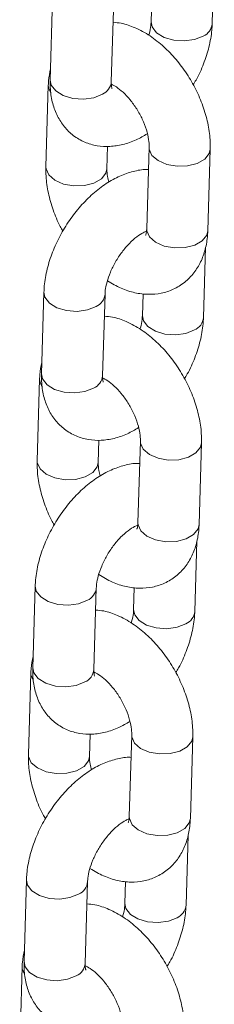
# Model space of a CAD drawing. Units: millimetres. Extents: x 0 to 42, y 0 to 29.8.
# Drawn here: x 35.6 to 35.6, y 24.1 to 24.3 of the extents above; entities that cross this region are included whole.
import ezdxf

# ---------------------------------------------------------------- set-up
doc = ezdxf.new("R2010")
doc.units = ezdxf.units.MM

msp = doc.modelspace()

# ---------------------------------------------------------------- linework, layer by layer
at = {"color": 7, "linetype": 'Continuous', "lineweight": 15}
for p, q in [((35.59606494433594, 24.28933802320633), (35.59647435882238, 24.30315084189586)), ((35.5647467960509, 24.29431082415435), (35.5642712110123, 24.27826372277925)), ((35.57626595385159, 24.27790830928802), (35.57674153889018, 24.29395521598461)), ((35.58419883367831, 24.29403468198158), (35.58407020149665, 24.28969343669757)), ((35.56389631611189, 24.27723706727125), (35.56342064677959, 24.26119020923637)), ((35.57541538961888, 24.26083460106664), (35.57554579196817, 24.26523575882517)), ((35.58368409290036, 24.26504484680619), (35.58320842356807, 24.24899798877131)), ((35.59520316640734, 24.24864238060158), (35.59567883573964, 24.26468943331496)), ((35.59435260217464, 24.2315688670587), (35.59476201666107, 24.24538168574823)), ((35.56303453818329, 24.236541619345), (35.562558868851, 24.22049456663162)), ((35.57455361169028, 24.22013915314038), (35.57502928102258, 24.23618601117526)), ((35.58248657581071, 24.23626547717223), (35.58235785933535, 24.23192428054994)), ((35.56218397395058, 24.21946791112362), (35.56170830461829, 24.20342105308874)), ((35.57370304745758, 24.203065444919), (35.57383353410057, 24.20746655401582)), ((35.58197175073906, 24.20727569065856), (35.58149616570046, 24.19122878396196)), ((35.59349082424605, 24.19087322445394), (35.59396649357834, 24.20692027716732)), ((35.59264034430704, 24.17379966224934), (35.59304975879347, 24.18761248093887)), ((35.56132219602199, 24.17877246319736), (35.56084661098339, 24.16272536182227)), ((35.57284135382268, 24.16236994833103), (35.57331693886128, 24.17841685502763)), ((35.58077423364941, 24.1784963210246), (35.58064560146775, 24.17415507574058)), ((35.56047171608298, 24.16169870631427), (35.55999604675068, 24.14565184827939)), ((35.57199078958998, 24.14529624010965), (35.57212119193927, 24.14969739786819)), ((35.58025949287146, 24.14950648584921), (35.57978382353916, 24.13345962781433)), ((35.59177856637844, 24.13310401964459), (35.59225423571074, 24.14915107235797)), ((35.59092800214573, 24.11603031142321), (35.59133741663217, 24.12984313011274)), ((35.55960993815439, 24.12100325838801), (35.5591342688221, 24.10495620567463)), ((35.57112901166138, 24.10460059750489), (35.57160468099367, 24.12064765021827)), ((35.5790619757818, 24.12072711621525), (35.57893325930645, 24.11638591959295)), ((35.55875937392167, 24.10392955016663), (35.55828370458939, 24.08788269213175))]:
    msp.add_line(p, q, dxfattribs=at)
at = {"color": 8, "linetype": 'Continuous', "lineweight": 15, "flags": 128}
for points in [[(35.59430779875758, 24.28690310432694), (35.59260098310179, 24.28622298851519), (35.59058862913609, 24.28594001920768), (35.588513408536, 24.28608830199491), (35.5866256926795, 24.28664993953628), (35.58515308179253, 24.28755729518505), (35.58427318269472, 24.28870102495917), (35.5840702021552, 24.28969460495891)], [(35.56434918399913, 24.27579942089423), (35.56391799967763, 24.27686262494084), (35.56389634245367, 24.27723922362516)], [(35.5642712110123, 24.27826372277925), (35.56447419286891, 24.27727131142103), (35.56535409130818, 24.27612758126674), (35.56682670219515, 24.27522022561796), (35.56871441871019, 24.27465858845676), (35.57078963865173, 24.27451030528936), (35.57280199261744, 24.27479327459688), (35.57450880827323, 24.27547339040862)], [(35.58368397732579, 24.26504273629437), (35.5837057764661, 24.26467040447578), (35.58424441319007, 24.26345920630933), (35.585438823596, 24.26241801304307), (35.58714487501089, 24.26167208648921), (35.5891569655588, 24.26131168978814), (35.59123223028136, 24.26138007556865), (35.59312056294711, 24.26186891946078), (35.59459401660641, 24.26271952615262), (35.59547487100536, 24.2638292999254), (35.59567886241069, 24.26469158982731)], [(35.57541537941144, 24.26083469249744), (35.57521150917829, 24.25997441901537), (35.57433057048565, 24.2588646939043), (35.57285711682635, 24.25801408721246), (35.57096886845429, 24.25752519465861), (35.56889351943803, 24.25745685753983), (35.56688151318382, 24.25781720557917), (35.56517537747524, 24.25856318079475), (35.56398096706931, 24.25960437406101), (35.56344241463903, 24.26081552356574), (35.56342067608482, 24.26119178332882)], [(35.58320842356807, 24.24899798877131), (35.5832301914275, 24.24862330310068), (35.58376874385777, 24.24741215359595), (35.5849631542637, 24.24637096032969), (35.58666928997229, 24.24562498511411), (35.5886812962265, 24.24526463707477), (35.59075664524276, 24.24533297419355), (35.59264489361482, 24.2458218667474), (35.59411834727412, 24.24667247343924), (35.59499928596676, 24.24778219855031), (35.59520316640734, 24.24864238060158)], [(35.56303449998771, 24.23653994279683), (35.5632375200399, 24.23554901330827), (35.56411741847917, 24.23440547783248), (35.56559002936615, 24.2334981221837), (35.56747774588118, 24.23293648502251), (35.56955296582272, 24.2327882018551), (35.57156531978843, 24.23307117116262), (35.57327213544422, 24.23375128697436)], [(35.59259545659629, 24.2291339481793), (35.59088872523419, 24.22845378370584), (35.58887637126848, 24.22817081439832), (35.58680115066839, 24.22831909718555), (35.58491335051821, 24.22888078338864), (35.58344073963124, 24.22978813903742), (35.58256092482711, 24.23093182014982), (35.58235794428759, 24.23192540014956)], [(35.562558868851, 24.22049456663162), (35.5627619350013, 24.21950210661168), (35.56364174914688, 24.2183584251191), (35.56511436003385, 24.21745106947033), (35.56700216084259, 24.21688938364741), (35.56907738078412, 24.21674110048001), (35.57108973474984, 24.21702406978753), (35.57279646611192, 24.21770423426099)], [(35.56263692613153, 24.21803021608488), (35.56220574181002, 24.21909322545299), (35.56218400029236, 24.21947006747752)], [(35.58197171945819, 24.20727353148501), (35.58199351859849, 24.20690119966643), (35.58253207102877, 24.20569005016169), (35.5837264814347, 24.20464885689543), (35.58543261714328, 24.20390288167985), (35.5874446233975, 24.20354253364051), (35.58951997241376, 24.20361087075929), (35.59140822078581, 24.20409976331314), (35.59288167444512, 24.20495037000499), (35.59376261313776, 24.20606009511605), (35.59396660454309, 24.20692238501796)], [(35.57370303725014, 24.2030655363498), (35.57349916701699, 24.20220526286773), (35.57261822832435, 24.20109553775667), (35.57114477466504, 24.20024493106482), (35.56925652629299, 24.19975603851098), (35.56718126157043, 24.19968765273047), (35.56516917102252, 24.20004804943154), (35.56346303531394, 24.20079402464711), (35.5622687092017, 24.20183516925166), (35.56173007247773, 24.20304636741811), (35.56170841821722, 24.20342257851947)], [(35.58149616570046, 24.19122878396196), (35.5815178492662, 24.19085414695304), (35.58205648599017, 24.1896429487866), (35.5832508963961, 24.18860175552034), (35.58495694781099, 24.18785582896648), (35.5869690383589, 24.18749543226541), (35.58904430308147, 24.18756381804592), (35.59093255145351, 24.18805271059976), (35.59240600511282, 24.1889033172916), (35.59328694380546, 24.19001304240267), (35.59349082424605, 24.19087322445394)], [(35.56132215782641, 24.17877059197069), (35.5615252621723, 24.17777980849892), (35.56240507631787, 24.17663632168484), (35.56387768720484, 24.17572896603607), (35.56576548801358, 24.17516728021315), (35.56784070795512, 24.17501899704575), (35.56985306192083, 24.17530196635327), (35.57155987757662, 24.17598208216501)], [(35.59088319872868, 24.17136474336995), (35.58917638307289, 24.17068462755821), (35.58716402910718, 24.17040165825069), (35.58508880850709, 24.17054994103792), (35.5832010926506, 24.17111157857929), (35.58172848176363, 24.17201893422806), (35.58084858266581, 24.17316266400219), (35.5806456021263, 24.17415624400192)], [(35.56084661098339, 24.16272536182227), (35.56104959284, 24.16173295046404), (35.56192949127927, 24.16058922030975), (35.56340210216625, 24.15968186466097), (35.56528981868129, 24.15912022749978), (35.56736503862282, 24.15897194433237), (35.56937739258854, 24.15925491363989), (35.57108420824432, 24.15993502945163)], [(35.56092458397023, 24.16026105993724), (35.56049339964872, 24.16132406930535), (35.56047174242476, 24.16170086266817)], [(35.58025937729689, 24.14950437533738), (35.5802811764372, 24.14913204351879), (35.58081981316116, 24.14792084535234), (35.5820142235671, 24.14687965208608), (35.58372027498199, 24.14613372553222), (35.58573236552989, 24.14577313415266), (35.58780763025246, 24.14584171461166), (35.58969596291821, 24.14633055850379), (35.59116941657751, 24.14718116519563), (35.59205027097646, 24.14829093896842), (35.59225426238179, 24.14915322887032)], [(35.57199077938253, 24.14529633154045), (35.57178690914939, 24.14443605805838), (35.57090597045674, 24.14332633294731), (35.56943251679744, 24.14247572625547), (35.56754426842539, 24.14198683370162), (35.56546891940913, 24.14191849658284), (35.56345691315492, 24.14227884462219), (35.56175077744633, 24.14302481983776), (35.5605563670404, 24.14406601310402), (35.56001781461012, 24.14527716260876), (35.55999607605592, 24.14565342237183)], [(35.57978382353916, 24.13345962781433), (35.5798055913986, 24.1330849421437), (35.58034414382887, 24.13187379263896), (35.5815385542348, 24.1308325993727), (35.58324468994339, 24.13008662415712), (35.5852566961976, 24.12972627611778), (35.58733204521386, 24.12979461323656), (35.58922029358591, 24.13028350579041), (35.59069374724522, 24.13113411248225), (35.59157468593786, 24.13224383759332), (35.59177856637844, 24.13310401964459)], [(35.55960989995881, 24.12100138716135), (35.559812920011, 24.12001065235128), (35.56069281845027, 24.11886711687549), (35.56216542933724, 24.11795976122672), (35.56405314585228, 24.11739812406552), (35.56612836579382, 24.11724984089811), (35.56814071975953, 24.11753281020563), (35.56984753541532, 24.11821292601737)], [(35.58917085656738, 24.11359558722231), (35.58746412520529, 24.11291542274886), (35.58545177123958, 24.11263245344134), (35.58337655063949, 24.11278073622857), (35.5814887504893, 24.11334242243165), (35.58001613960233, 24.11424977808043), (35.57913632479821, 24.11539345919283), (35.57893334425869, 24.11638703919257)], [(35.5591342688221, 24.10495620567463), (35.5593373349724, 24.10396374565469), (35.56021714911797, 24.10282006416211), (35.56168976000495, 24.10191270851334), (35.56357756081368, 24.10135102269042), (35.56565278075522, 24.10120273952302), (35.56766513472093, 24.10148570883054), (35.56937186608302, 24.102165873304)], [(35.55921232610262, 24.10249185512789), (35.55878114178112, 24.103554864496), (35.55875948455716, 24.10393146318032)]]:
    msp.add_lwpolyline(points, dxfattribs=at)
at = {"color": 8, "linetype": 'Continuous', "lineweight": 15}
for centre, radius, start, end in [((35.59315969020383, 24.28958322680896), 0.002915683413856153, 293.1892819426355, 355.1285977597148), ((35.5733609498198, 24.27815321261036), 0.002915308913651976, 293.1870875775574, 355.1811339059794), ((35.57213031242496, 24.23642493699876), 0.00290726061100441, 293.1256441732664, 355.85158073743), ((35.59144765325269, 24.23181395581788), 0.002915457675639307, 293.18465713955, 355.1295250101393), ((35.5716497005358, 24.22038326779392), 0.002914153729164295, 293.1734412678257, 355.1947802159962), ((35.57041875929568, 24.17865512595274), 0.002906426331805228, 293.1175614305938, 355.8633320166822), ((35.58973509017492, 24.17404486585197), 0.002915683413859678, 293.1892819427638, 355.1285977597266), ((35.56993634979089, 24.16261485165337), 0.002915308913655552, 293.1870875776858, 355.1811339059216), ((35.5687057123961, 24.12088657604173), 0.002907260610951975, 293.1256441727962, 355.8515807381273), ((35.58802305322377, 24.11627559486091), 0.002915457675656118, 293.1846571396969, 355.1295250099544), ((35.56822500583461, 24.10484499468912), 0.002914271748762515, 293.1744727061432, 355.1894009881412)]:
    msp.add_arc(centre, radius, start, end, dxfattribs=at)
at = {"color": 7, "linetype": 'Continuous', "lineweight": 15}
for points, knots in [([(35.59567883573964, 24.26468943331496), (35.59567898218667, 24.26530310474327), (35.5956793840727, 24.26698716744223), (35.59525580011201, 24.26982929544005), (35.59430946361159, 24.27315694433025), (35.5929152781337, 24.27642004994986), (35.59113150881231, 24.27952249046533), (35.58900256046693, 24.28237921945029), (35.58657020599993, 24.28490739457174), (35.58386855621661, 24.28703559302791), (35.58105715047216, 24.28855638427754), (35.57860702725665, 24.28943661987109), (35.57714269743858, 24.28956697125518), (35.57661289617182, 24.2896141329858)], [0, 0, 0, 0, 0.05676637508343226, 0.1557806513765309, 0.2548479235989515, 0.3536027232364547, 0.4521781138367539, 0.5511721718347203, 0.6511043977337586, 0.7527656971227228, 0.8566730744466842, 0.948143658770069, 1, 1, 1, 1]), ([(35.58407020149665, 24.28969343669757), (35.58405431493929, 24.28945443547489), (35.58400873159803, 24.28876866863171), (35.58387490563341, 24.28784621312317), (35.58362692361437, 24.28714812179232), (35.58359856970073, 24.28706830301602)], [0, 0, 0, 0, 0.3214783898045989, 0.9224187979054638, 0.9999999999999999, 0.9999999999999999, 0.9999999999999999, 0.9999999999999999]), ([(35.5923225590449, 24.27731161007411), (35.59251658426215, 24.2776222053792), (35.59333999668728, 24.27894032287456), (35.59442675626173, 24.28146081316598), (35.59550362392834, 24.28477364208543), (35.59596956371774, 24.28742012156344), (35.59604444224379, 24.2889257696798), (35.59606494433594, 24.28933802320633)], [0, 0, 0, 0, 0.08249728308596037, 0.3501054599741468, 0.6204871495854518, 0.8960875989243933, 1, 1, 1, 1]), ([(35.56433738913773, 24.28049801906919), (35.56417284008393, 24.27970555014151), (35.56395152235235, 24.27863968302537), (35.56390758593728, 24.27752339784741), (35.56389631611189, 24.27723706727125)], [0, 0, 0, 0, 0.7434969290936572, 1, 1, 1, 1]), ([(35.5642712110123, 24.27826372277925), (35.56427089978673, 24.27765282340174), (35.56427009146006, 24.27606617276997), (35.5646761404121, 24.27365747147252), (35.56559874092773, 24.2711628522464), (35.56697027575408, 24.26902799751208), (35.56878617782155, 24.2672584239778), (35.57098803114188, 24.26597365320838), (35.57344919730308, 24.26526318741911), (35.57599043983927, 24.26512337935948), (35.5785793203578, 24.26553009850636), (35.58105523967202, 24.26636234789149), (35.58260485016432, 24.2672803254787), (35.58332189091026, 24.26770509501734)], [0, 0, 0, 0, 0.06392203879358024, 0.1660207015594521, 0.2620746313161473, 0.3534794918086309, 0.442407495756211, 0.5374077534854225, 0.629344248895648, 0.7206587357258372, 0.8147706293661425, 0.9142900704731873, 1, 1, 1, 1]), ([(35.57640189456019, 24.27660685449401), (35.57639877046954, 24.27660989120367), (35.57639121659687, 24.27661723379407), (35.57626168063847, 24.27715900460958), (35.57626491617652, 24.27772635375153), (35.57626595385159, 24.27790830928802)], [0, 0, 0, 0, 0.3238976616597384, 0.7831660355267354, 1, 1, 1, 1]), ([(35.57627122615892, 24.27745814435585), (35.57658863052757, 24.27729770070287), (35.5772552751784, 24.27696072076941), (35.57858452495152, 24.27590178528267), (35.5799733750013, 24.27442880305367), (35.58129297888738, 24.27259683457404), (35.58240020600449, 24.27055206396281), (35.58319760356311, 24.26846970209474), (35.58362207834472, 24.2666032975214), (35.58369530804077, 24.26552856411807), (35.58368513268732, 24.26508969358817), (35.58368409290036, 24.26504484680619)], [0, 0, 0, 0, 0.1093110709770731, 0.2295861303202036, 0.3543893145096965, 0.4830429570270203, 0.6137605608252448, 0.7443479327280679, 0.8723223283466502, 0.986953025292468, 1, 1, 1, 1]), ([(35.56342064677959, 24.26119020923637), (35.56342066116797, 24.26057656226871), (35.56342070064844, 24.25889276765706), (35.56383897519265, 24.25604770980679), (35.56480704254538, 24.25273188116672), (35.56581392565158, 24.25019762998235), (35.56659748532648, 24.24887148981544), (35.56677688626657, 24.24856786164229)], [0, 0, 0, 0, 0.1482585934911108, 0.4068088559188539, 0.6655356709861115, 0.9234222778729024, 1, 1, 1, 1]), ([(35.58355358254977, 24.2606437807673), (35.58341508113676, 24.26065361865998), (35.58242055292934, 24.26072426098454), (35.58051654973004, 24.2603233831871), (35.57787669179962, 24.25943727520001), (35.57521368648604, 24.25794965972228), (35.57261095510039, 24.25595303792436), (35.57017461013863, 24.25350071058062), (35.56799688438655, 24.25070353359934), (35.56614127918796, 24.24765239154811), (35.56465651452353, 24.24442798399593), (35.56360025014768, 24.24110339832716), (35.56312958909099, 24.23845968581129), (35.56305496667758, 24.23695385328152), (35.56303453818329, 24.236541619345)], [0, 0, 0, 0, 0.0134617137307926, 0.0966636638162891, 0.1846462901480015, 0.2780489640867592, 0.3750736374742309, 0.4726593215946354, 0.5697287092346257, 0.6665564730155519, 0.7638082510357984, 0.8620732847431837, 0.9622414367750209, 1, 1, 1, 1]), ([(35.57577755913449, 24.25817440719648), (35.57568019276867, 24.25855526947235), (35.57543512478943, 24.259513887446), (35.57540485771909, 24.26035049709285), (35.57541441308533, 24.26078971422007), (35.57541538961888, 24.26083460106664)], [0, 0, 0, 0, 0.3717963045043621, 0.9357992183236694, 1, 1, 1, 1]), ([(35.57502928102258, 24.23618601117526), (35.57504285615452, 24.23642418961094), (35.57508180021267, 24.23710747098871), (35.5753718207974, 24.23856579616424), (35.57603948642889, 24.24050055219037), (35.57704763208483, 24.24253818017997), (35.57833286594652, 24.2444927372417), (35.57979235959422, 24.24619594029639), (35.58124783003815, 24.24748912865678), (35.58249119559861, 24.2482836016956), (35.58296918952699, 24.24845505728754), (35.58317108705791, 24.24852747758123)], [0, 0, 0, 0, 0.06178956783596559, 0.1772606362182576, 0.2969048370785007, 0.4204935423964475, 0.5461240119799288, 0.6715606713956486, 0.7943614290391797, 0.9131413240351826, 1, 1, 1, 1]), ([(35.57550087824491, 24.23881137966123), (35.57638523502703, 24.23828426507108), (35.57812306895228, 24.23724844148066), (35.58084300578933, 24.2363844527248), (35.5835082036766, 24.23604402457923), (35.58606923150885, 24.23627300786622), (35.58851287979454, 24.23706446625957), (35.59071073562017, 24.23842323677476), (35.59252953181971, 24.24028328514084), (35.59388522822285, 24.24249273476535), (35.59478713682974, 24.24500788355669), (35.59513529197243, 24.24710777515095), (35.59519052348297, 24.24835653069809), (35.59520316640734, 24.24864238060158)], [0, 0, 0, 0, 0.1063109573317242, 0.2089097884599465, 0.3060867473319148, 0.3989472429335723, 0.489493947580648, 0.5860311494543762, 0.6797727953599838, 0.7730281035724681, 0.8689936860283415, 0.9700116309458429, 1, 1, 1, 1]), ([(35.58320842356807, 24.24899798877131), (35.5831966355445, 24.24879633269351), (35.58316282880525, 24.24821800551235), (35.58299309948973, 24.24772919166162), (35.58299742793178, 24.24774144152078), (35.58299914125151, 24.24774629036134)], [0, 0, 0, 0, 0.2444000677938712, 0.7009121858415798, 1, 1, 1, 1]), ([(35.59396649357834, 24.20692027716732), (35.59396663509383, 24.2075339495059), (35.59396702344436, 24.2092180054181), (35.59354360107762, 24.21206010925073), (35.59259707406716, 24.21538774666831), (35.59120304571128, 24.21865090700549), (35.58941915152086, 24.22175328760846), (35.58729029265867, 24.22461006198401), (35.58485781922796, 24.22713798994796), (35.58215628032704, 24.22926646726879), (35.57934484173145, 24.23078721490912), (35.57689469834372, 24.23166740771082), (35.57543038251142, 24.23179779811445), (35.57490055401052, 24.23184497683816)], [0, 0, 0, 0, 0.05676637706743835, 0.155779797956216, 0.2548484590318348, 0.3536013772134714, 0.4521791038488654, 0.5511731653067112, 0.6510996069475771, 0.7527658158408055, 0.8566731967963687, 0.9481405420843508, 0.9999999999999999, 0.9999999999999999, 0.9999999999999999, 0.9999999999999999]), ([(35.58235785933535, 24.23192428054994), (35.58234202070059, 24.231685247842), (35.58229657395371, 24.23099937692326), (35.58216236224867, 24.2300772129443), (35.5819146353334, 24.22937893482973), (35.58188631183313, 24.22929909820666)], [0, 0, 0, 0, 0.3214729228313095, 0.9224215833609791, 1, 1, 1, 1]), ([(35.5906102168836, 24.21954245392647), (35.59080424259521, 24.21985304896038), (35.59162765711836, 24.22117116530489), (35.59271437286716, 24.22369167904962), (35.59379143335215, 24.22700440356382), (35.59425720918939, 24.22965097028564), (35.59433209744086, 24.231156614914), (35.59435260217464, 24.2315688670587)], [0, 0, 0, 0, 0.08249726031355605, 0.350105363331654, 0.6204868614430512, 0.8960876276081889, 1, 1, 1, 1]), ([(35.56262513127012, 24.22272881425983), (35.56246061255725, 24.22193633033967), (35.56223933608963, 24.2208704452532), (35.5621952755475, 24.21975422367705), (35.56218397395058, 24.21946791112362)], [0, 0, 0, 0, 0.7434984598576156, 1, 1, 1, 1]), ([(35.562558868851, 24.22049456663162), (35.56255856292281, 24.21988366686425), (35.5625577683199, 24.21829694570829), (35.56296368928771, 24.2158882494652), (35.56388658291799, 24.2133935942229), (35.56525790881307, 24.2112588406048), (35.56707383862454, 24.20948926682338), (35.5692757766091, 24.20820444315511), (35.57173693489197, 24.20749398522461), (35.57427818468602, 24.20735417272435), (35.576867055925, 24.20776089859458), (35.57934300130002, 24.20859312414359), (35.58089254217422, 24.20951114873891), (35.58160954874896, 24.2099359388697)], [0, 0, 0, 0, 0.063921978317314, 0.1660278178931562, 0.2620754719207579, 0.3534791229009069, 0.4424070427142237, 0.5374086266141996, 0.6293450350438455, 0.720659435481934, 0.8147712400835284, 0.9142905870358133, 1, 1, 1, 1]), ([(35.57452096533412, 24.21971030758677), (35.57485020095971, 24.21954427254921), (35.57552838767415, 24.21920225987545), (35.57687193622431, 24.21813277694187), (35.5782612785303, 24.21665955177652), (35.57958050364726, 24.21482750020814), (35.58068793550903, 24.21278287619685), (35.58148524792672, 24.21070054010269), (35.58190973952316, 24.20883414282227), (35.58198296581336, 24.20775940794176), (35.58197279051989, 24.20732053743787), (35.58197175073906, 24.20727569065856)], [0, 0, 0, 0, 0.1130102990065354, 0.2327879409855545, 0.3570703986920223, 0.4851931008149776, 0.6153595407518437, 0.7454062982969356, 0.8728508969322012, 0.9870070380331264, 1, 1, 1, 1]), ([(35.57468955239889, 24.21883769834638), (35.57468646960852, 24.21884070834371), (35.57467901588155, 24.21884798606801), (35.57454932143835, 24.21938986778187), (35.57455256986626, 24.21995720030889), (35.57455361169028, 24.22013915314038)], [0, 0, 0, 0, 0.3239103972609645, 0.783166993431389, 1, 1, 1, 1]), ([(35.58184132468216, 24.20287457595795), (35.58170282329928, 24.20288441382823), (35.58070829530823, 24.20295505599199), (35.57880428361909, 24.20255418450441), (35.57616446217875, 24.20166804525267), (35.57350129441328, 24.20018054796482), (35.57089873332605, 24.19818380406668), (35.56846233513438, 24.1957315172451), (35.5662846561482, 24.19293430909517), (35.56442891680388, 24.18988324964824), (35.56294414094434, 24.18665884391543), (35.56188805679668, 24.18333416149108), (35.56141723478927, 24.18069053439615), (35.56134262192364, 24.17918469848603), (35.56132219602199, 24.17877246319736)], [0, 0, 0, 0, 0.01346171240979432, 0.09666365433068154, 0.1846462720286568, 0.278049321802475, 0.3750737252279815, 0.4726593997723005, 0.5697287778868696, 0.6665566060482858, 0.7638083745252133, 0.8620734410619328, 0.9622414404802696, 1, 1, 1, 1]), ([(35.56170830461829, 24.20342105308874), (35.56170831407607, 24.20280740705646), (35.56170834002753, 24.20112360572751), (35.56212677607855, 24.19827852288952), (35.56309465310026, 24.19496268607534), (35.56410166375037, 24.19242844578628), (35.56488522885574, 24.19110228521036), (35.56506462839897, 24.19079865683294)], [0, 0, 0, 0, 0.1482580675181318, 0.4068096556984081, 0.6655319352646613, 0.923422549545604, 1, 1, 1, 1]), ([(35.57406530126689, 24.20040520238713), (35.57396790038273, 24.20078608348359), (35.57372274786165, 24.2017447396789), (35.57369251643246, 24.20258134061216), (35.57370207100513, 24.20302055804155), (35.57370304745758, 24.203065444919)], [0, 0, 0, 0, 0.3718000030157945, 0.9357995963019059, 1, 1, 1, 1]), ([(35.58149616570046, 24.19122878396196), (35.58148437631553, 24.1910271286002), (35.58145056567204, 24.19044880347255), (35.58128087621515, 24.18995996015564), (35.58128511944857, 24.18997226389941), (35.58128679909021, 24.18997713421371)], [0, 0, 0, 0, 0.2443964735487863, 0.7009018779468169, 1, 1, 1, 1]), ([(35.57331693886128, 24.17841685502763), (35.57333055181925, 24.17865500926156), (35.57336960361019, 24.17933820753291), (35.57365939369863, 24.18079671269342), (35.57432730976144, 24.18273128444502), (35.57533520967067, 24.18476907828032), (35.57662068325718, 24.18672348927654), (35.57807997149187, 24.18842680834943), (35.57953551014768, 24.18971996113223), (35.5807788077723, 24.19051445906306), (35.58125689487493, 24.19068587159), (35.5814588291903, 24.19075827277188)], [0, 0, 0, 0, 0.06179100190561214, 0.1772612016526853, 0.2969061319389063, 0.4204946188590068, 0.5461252998336441, 0.6715622673622863, 0.794363144096525, 0.9131431542838508, 1, 1, 1, 1]), ([(35.57378853608361, 24.18104202883509), (35.574672896129, 24.18051499942259), (35.57641077225973, 24.1794793218827), (35.57913071051954, 24.17861523359404), (35.58179594511779, 24.17827483394962), (35.58435695398121, 24.17850376350335), (35.58680056848252, 24.17929538462757), (35.58899846472074, 24.18065399063092), (35.59081729399179, 24.18251404793145), (35.59217284887547, 24.18472363983419), (35.59307488491834, 24.18723865411435), (35.59342311821225, 24.1893385321407), (35.59347821262611, 24.19058735693086), (35.59349082424605, 24.19087322445394)], [0, 0, 0, 0, 0.1063100400943389, 0.2089122887232412, 0.3060890398838539, 0.3989493370004008, 0.4894929980931141, 0.5860323429534962, 0.6797737884905742, 0.773027690681099, 0.8689937253401556, 0.9700114543363673, 1, 1, 1, 1]), ([(35.59225423571074, 24.14915107235797), (35.59225438215327, 24.14976474377876), (35.59225478402698, 24.15144880645709), (35.59183120021214, 24.15429093469908), (35.59088486310792, 24.15761858257843), (35.58949067986734, 24.16088169194363), (35.5877069022068, 24.16398411849814), (35.58557800518649, 24.16684087312484), (35.58314555846017, 24.16936883087466), (35.58044395108545, 24.17149698626739), (35.5776325604926, 24.17301807806882), (35.57518242674759, 24.17389825200111), (35.5737180972821, 24.17402860846154), (35.57318829614291, 24.17407577202881)], [0, 0, 0, 0, 0.05676649873085513, 0.1557809906949398, 0.2548484787037813, 0.3536034934470835, 0.4521790987623964, 0.5511733723873098, 0.6511030227930495, 0.7527645436186945, 0.8566727622547403, 0.9481435458175871, 1, 1, 1, 1]), ([(35.58064560146775, 24.17415507574058), (35.58062971491039, 24.1739160745179), (35.58058413156913, 24.17323030767473), (35.58045030560451, 24.17230785216618), (35.58020232358547, 24.17160976083533), (35.58017396967183, 24.17152994205903)], [0, 0, 0, 0, 0.3214783898045989, 0.9224187979054638, 0.9999999999999999, 0.9999999999999999, 0.9999999999999999, 0.9999999999999999]), ([(35.58889795901599, 24.16177324911712), (35.58909198423324, 24.16208384442221), (35.58991539665838, 24.16340196191757), (35.59100215623282, 24.165922452209), (35.59207902389944, 24.16923528112845), (35.59254496368884, 24.17188176060645), (35.59261984221489, 24.17338740872282), (35.59264034430704, 24.17379966224934)], [0, 0, 0, 0, 0.08249728308596037, 0.3501054599741468, 0.6204871495854518, 0.8960875989243933, 1, 1, 1, 1]), ([(35.56091278910882, 24.1649596581122), (35.56074824005503, 24.16416718918452), (35.56052692232344, 24.16310132206839), (35.56048298590837, 24.16198503689042), (35.56047171608298, 24.16169870631427)], [0, 0, 0, 0, 0.7434969290936572, 1, 1, 1, 1]), ([(35.56084661098339, 24.16272536182227), (35.5608463035296, 24.16211446260808), (35.56084550496418, 24.1605277428889), (35.56125146710899, 24.15811903899187), (35.56217419754561, 24.15562443939473), (35.56354567019859, 24.15348963594797), (35.5653615793697, 24.15172006319406), (35.56756343069414, 24.15043529220538), (35.57002459738388, 24.14972482647417), (35.5725658397801, 24.14958501839916), (35.57515472033764, 24.14999173755033), (35.57763063964124, 24.1508239869343), (35.57918025013483, 24.15174196452164), (35.57989729088136, 24.15216673406035)], [0, 0, 0, 0, 0.06392202311376559, 0.166027934245267, 0.2620748123262219, 0.3534796503974671, 0.4424076325313716, 0.5374078669574085, 0.6293443398159876, 0.7206588042471067, 0.8147706748021495, 0.9142900914974825, 1, 1, 1, 1]), ([(35.57297729453129, 24.16106849353702), (35.57297417044064, 24.16107153024668), (35.57296661656797, 24.16107887283709), (35.57283708060957, 24.16162064365259), (35.57284031614761, 24.16218799279455), (35.57284135382268, 24.16236994833103)], [0, 0, 0, 0, 0.3238976616597384, 0.7831660355267354, 1, 1, 1, 1]), ([(35.57280870746652, 24.16194110277742), (35.57313791382916, 24.16177508278527), (35.57381605989863, 24.16143309120217), (35.57515959918881, 24.16036362184702), (35.5765489464959, 24.15889036161639), (35.57786823906476, 24.15705833549205), (35.57897567512558, 24.15501366856065), (35.57977299072287, 24.15293133603913), (35.58019748149106, 24.15106493782808), (35.580270707949, 24.14999020313607), (35.58026053265259, 24.14955133262886), (35.58025949287146, 24.14950648584921)], [0, 0, 0, 0, 0.1130040233498846, 0.2327817532210905, 0.3570643021253545, 0.4851927230524555, 0.6153592585047523, 0.7454061114774524, 0.8728508036308762, 0.987007028498961, 1, 1, 1, 1]), ([(35.58012898252086, 24.14510541981031), (35.57999048110785, 24.14511525770299), (35.57899595290043, 24.14518590002755), (35.57709194970113, 24.14478502223011), (35.57445209177072, 24.14389891424302), (35.57178908645714, 24.14241129876529), (35.56918635507148, 24.14041467696737), (35.56675001010973, 24.13796234962363), (35.56457228435765, 24.13516517264236), (35.56271667915905, 24.13211403059112), (35.56123191449463, 24.12888962303894), (35.56017565011877, 24.12556503737017), (35.55970498906208, 24.1229213248543), (35.55963036664868, 24.12141549232453), (35.55960993815439, 24.12100325838801)], [0, 0, 0, 0, 0.0134617137307926, 0.0966636638162891, 0.1846462901480015, 0.2780489640867592, 0.3750736374742309, 0.4726593215946354, 0.5697287092346257, 0.6665564730155519, 0.7638082510357984, 0.8620732847431837, 0.9622414367750209, 1, 1, 1, 1]), ([(35.55999604675068, 24.14565184827939), (35.55999606113906, 24.14503820131173), (35.55999610061953, 24.14335440670007), (35.56041437516374, 24.14050934884981), (35.56138244251647, 24.13719352020973), (35.56238932562268, 24.13465926902536), (35.56317288529758, 24.13333312885845), (35.56335228623767, 24.1330295006853)], [0, 0, 0, 0, 0.1482585934911108, 0.4068088559188539, 0.6655356709861115, 0.9234222778729024, 1, 1, 1, 1]), ([(35.57235295910559, 24.1426360462395), (35.57225559273976, 24.14301690851536), (35.57201052476053, 24.14397552648902), (35.57198025769019, 24.14481213613587), (35.57198981305643, 24.14525135326308), (35.57199078958998, 24.14529624010965)], [0, 0, 0, 0, 0.3717963045043621, 0.9357992183236694, 1, 1, 1, 1]), ([(35.57978382353916, 24.13345962781433), (35.57977203483452, 24.13325798186725), (35.57973822417454, 24.13267965008602), (35.57956850732639, 24.13219053583877), (35.57957283027645, 24.1322029973583), (35.57957454122261, 24.13220792940436)], [0, 0, 0, 0, 0.2443976876441541, 0.7009461488147823, 1, 1, 1, 1]), ([(35.57160468099368, 24.12064765021827), (35.57161825612561, 24.12088582865396), (35.57165720018376, 24.12156911003172), (35.57194722076849, 24.12302743520726), (35.57261488639998, 24.12496219123338), (35.57362303205592, 24.12699981922298), (35.57490826591761, 24.12895437628472), (35.57636775956532, 24.1306575793394), (35.57782323000924, 24.13195076769979), (35.57906659556971, 24.13274524073861), (35.57954458949809, 24.13291669633056), (35.57974648702901, 24.13298911662424)], [0, 0, 0, 0, 0.06178956783596559, 0.1772606362182576, 0.2969048370785007, 0.4204935423964475, 0.5461240119799288, 0.6715606713956486, 0.7943614290391797, 0.9131413240351826, 1, 1, 1, 1]), ([(35.57207627821601, 24.12327282402575), (35.57296063667913, 24.12274579153421), (35.57469847944716, 24.12171012597309), (35.57741840466756, 24.12084607997464), (35.58008360391984, 24.12050566655891), (35.58264463141057, 24.1207346461605), (35.5850882797854, 24.12152610551594), (35.587286135586, 24.12288487576095), (35.58910493179219, 24.1247449241988), (35.59046062819357, 24.12695437380423), (35.59136253680094, 24.12946952260093), (35.59171069194353, 24.13156941419389), (35.59176592345406, 24.13281816974108), (35.59177856637844, 24.13310401964459)], [0, 0, 0, 0, 0.1063103406822883, 0.2089092426041628, 0.3060862685286674, 0.3989468282044821, 0.489493595329189, 0.586030863814018, 0.6797725744017806, 0.7730279469608445, 0.8689935956333991, 0.9700116102537341, 1, 1, 1, 1]), ([(35.59054189354944, 24.09138191621033), (35.59054203508487, 24.09199558857484), (35.59054242349014, 24.09367964455821), (35.59011900047577, 24.09652174754882), (35.58917247614642, 24.09984938845223), (35.58777843785617, 24.1031125358733), (35.58599461984721, 24.10621489652774), (35.58386563809135, 24.10907149161499), (35.58143332704043, 24.11159968891634), (35.57873162847997, 24.11372778680051), (35.57592025899638, 24.11524892835627), (35.57347009695496, 24.11612903745348), (35.57200578212122, 24.11625943468643), (35.57147595398161, 24.11630661588118)], [0, 0, 0, 0, 0.05676648058278388, 0.1557800820257735, 0.2548489237563364, 0.3536020220171497, 0.452179928412253, 0.5511676666449076, 0.6511000782663039, 0.7527647500183398, 0.8566729354352546, 0.9481404475169329, 1, 1, 1, 1]), ([(35.57893325930645, 24.11638591959295), (35.57891742067169, 24.11614688688501), (35.57887197392481, 24.11546101596628), (35.57873776221977, 24.11453885198731), (35.57849003530449, 24.11384057387275), (35.57846171180422, 24.11376073724968)], [0, 0, 0, 0, 0.3214729228313095, 0.9224215833609791, 1, 1, 1, 1]), ([(35.5871856168547, 24.10400409296949), (35.5873796425736, 24.10431468801722), (35.58820305712769, 24.10563280442041), (35.58928977223299, 24.10815331694511), (35.59036683555603, 24.11146604683989), (35.59083259025114, 24.11411252554339), (35.59090749533521, 24.11561812307038), (35.59092800214573, 24.11603031142321)], [0, 0, 0, 0, 0.08249871768074937, 0.3501115481682023, 0.6204978227427638, 0.8961034575727945, 0.9999999999999999, 0.9999999999999999, 0.9999999999999999, 0.9999999999999999]), ([(35.55920053124122, 24.10719045330285), (35.55903601252834, 24.10639796938268), (35.55881473606072, 24.10533208429622), (35.55877067551859, 24.10421586272006), (35.55875937392167, 24.10392955016663)], [0, 0, 0, 0, 0.7434984598576156, 1, 1, 1, 1]), ([(35.5591342688221, 24.10495620567463), (35.5591339628939, 24.10434530590727), (35.55913316829099, 24.1027585847513), (35.55953908925881, 24.10034988850822), (35.56046198288909, 24.09785523326591), (35.56183330878417, 24.09572047964781), (35.56364923859564, 24.0939509058664), (35.5658511765802, 24.09266608219812), (35.56831233486307, 24.09195562426762), (35.57085358465712, 24.09181581176736), (35.57344245589609, 24.0922225376376), (35.57591840127112, 24.0930547631866), (35.57746794214532, 24.09397278778192), (35.57818494872006, 24.09439757791271)], [0, 0, 0, 0, 0.063921978317314, 0.1660278178931562, 0.2620754719207579, 0.3534791229009069, 0.4424070427142237, 0.5374086266141996, 0.6293450350438455, 0.720659435481934, 0.8147712400835284, 0.9142905870358133, 1, 1, 1, 1]), ([(35.57109636530522, 24.10417194662979), (35.57142560093081, 24.10400591159222), (35.57210378764524, 24.10366389891846), (35.57344733619541, 24.10259441598488), (35.57483667850139, 24.10112119081954), (35.57615590361836, 24.09928913925115), (35.57726333548013, 24.09724451523986), (35.57806064789781, 24.0951621791457), (35.57848513949426, 24.09329578186528), (35.57855836578445, 24.09222104698478), (35.57854819049099, 24.09178217648088), (35.57854715071015, 24.09173732970157)], [0, 0, 0, 0, 0.1130102990065354, 0.2327879409855545, 0.3570703986920223, 0.4851931008149776, 0.6153595407518437, 0.7454062982969356, 0.8728508969322012, 0.9870070380331264, 1, 1, 1, 1]), ([(35.57126495236999, 24.10329933738939), (35.57126186968742, 24.1033023447186), (35.5712544162211, 24.10330961599177), (35.57112472595166, 24.103851523081), (35.57112797105943, 24.10441871670722), (35.57112901166138, 24.10460059750489)], [0, 0, 0, 0, 0.3239260197040737, 0.7832047661670076, 1, 1, 1, 1])]:
    msp.add_open_spline(points, degree=3, knots=knots, dxfattribs=at)

doc.saveas('drawing.dxf')
